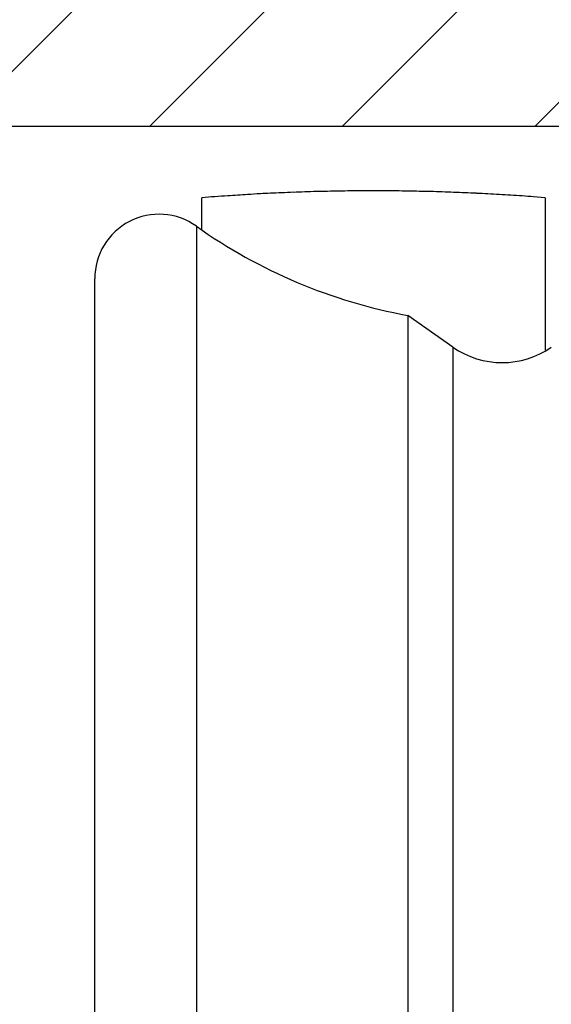
# Model space of a CAD drawing. Units: millimetres. Extents: x -2951 to 5220, y -3004 to 2395.
# Drawn here: x 5010 to 5023, y 2170 to 2193 of the extents above; entities that cross this region are included whole.
import ezdxf

# ---------------------------------------------------------------- set-up
doc = ezdxf.new("R2010")
doc.units = ezdxf.units.MM
for name, color, linetype in [('dimension-Bemassung', 2, 'Continuous'), ('hatching-Schraffur', 1, 'Continuous'), ('helpline-Hilfslinie', 2, 'Continuous'), ('outline-Körperkante', 7, 'Continuous')]:
    doc.layers.add(name, color=color, linetype=linetype)
doc.layers.get('helpline-Hilfslinie').off()

# ---------------------------------------------------------------- blocks, each defined once
blk = doc.blocks.new('WD2201_SR_Laufwagen_hinten')
at = {"layer": 'outline-Körperkante'}
for p, q in [((-7, 43.586), (-7, 44.34)), ((1, 44.34), (0.734, 44.361)), ((1, 44.34), (1, 43.475)), ((-7.13, 43.678), (-7.13, 4.322)), ((1, 43.475), (1, 40.788)), ((-9.5, 5.545), (-9.5, 42.455)), ((-2.199, 41.598), (-2.199, 6.402)), ((-1.147, 40.862), (-2.199, 41.598)), ((-1.147, 40.862), (-1.147, 7.138))]:
    blk.add_line(p, q, dxfattribs=at)
for centre, radius, start, end in [((-3.005, -4.793), 49.293, 90.9257, 91.2368), ((-2.999, -5.713), 50.213, 90.6109, 90.9158), ((-2.995, -6.096), 50.596, 90.3081, 90.6105), ((-3.002, -5.807), 50.307, 89.9981, 90.3023), ((-2.998, -5.696), 50.196, 89.6974, 90.0023), ((-3.004, -5.78), 50.28, 89.3866, 89.691), ((-3.001, -5.813), 50.313, 89.0863, 89.3905), ((-3.009, -5.791), 50.291, 88.773, 89.0773), ((0.678, -59.116), 103.741, 93.91024, 94.2444), ((-3.57, 5.728), 38.758, 93.4991, 94.1822), ((-3.274, 1.198), 43.298, 93.1276, 93.5246), ((1.015, -93.38), 137.972, 92.66588, 92.76295), ((-2.941, -8.074), 52.574, 92.4017, 92.6835), ((-3.257, 1.969), 42.527, 92.1723, 92.5433), ((-3.003, -5.021), 49.521, 91.8478, 92.1593), ((-2.907, -9.276), 53.778, 91.5223, 91.8046), ((-2.996, -6.023), 50.523, 91.2163, 91.5185), ((-3.003, -5.78), 50.28, 88.4746, 88.7789), ((-3.01, -5.787), 50.288, 88.1633, 88.4676), ((-3.007, -5.79), 50.29, 87.8626, 88.1668), ((-3.013, -5.79), 50.29, 87.551, 87.8552), ((-3.01, -5.787), 50.287, 87.25, 87.5542), ((-3.015, -5.785), 50.285, 86.9402, 87.2443), ((-3.013, -5.791), 50.291, 86.639, 86.943), ((-3.019, -5.802), 50.303, 86.3286, 86.6326), ((-3.016, -5.785), 50.286, 86.0268, 86.3308), ((-3.018, -5.747), 50.248, 85.7179, 86.0221), ((-8, 42.455), 1.5, 54.5698, 180), ((0, 53.7), 12.3, 234.5698, 259.7016), ((0, 42.5), 2, 235, 305)]:
    blk.add_arc(centre, radius, start, end, dxfattribs=at)
blk = doc.blocks.new('SR_WD2201_Kämpferprofil_H100')
at = {"layer": 'hatching-Schraffur'}
h = blk.add_hatch(dxfattribs=at)
h.set_pattern_fill('ANSI31', color=256, style=0)
h.set_pattern_definition([(45, (0, 1.5), (-2.24506, 2.24506), [])])
h.paths.add_polyline_path([(4.5, 29.134), (4, 30), (4.5, 30.866), (4.5, 45), (6.304, 45, -0.377698), (9.28, 42.378, 0.722051), (16.266, 41.007, 1), (14.872, 41.793, -1.74185), (13, 45), (18.461, 45, 0.57735), (19.5, 45), (23.5, 45, 0.412742), (24.317, 44.779), (29.5, 47.771), (29.5, 50), (23.949, 50, 0.816497), (19.051, 50), (12, 50), (12, 51), (4.5, 51), (4.5, 64.134), (4, 65), (4.5, 65.866), (4.5, 79.134), (4, 80), (4.5, 80.866), (4.5, 95.5), (39.324, 95.5, -0.371303), (42.291, 92.944, 0.602726), (48.55, 90.75), (49.5, 90.75), (49.5, 92.5), (47.903, 92.5, -1.772584), (46, 95.65), (58.632, 95.65), (59.259, 90), (66.5, 90), (66.5, 97), (64.2, 97), (64.2, 92.5), (62, 92.5), (61.5, 97), (61.5, 99), (60, 99), (60, 100), (0, 100), (0, 1.5), (14, 1.5), (14, 3.5), (11.25, 3.5, -0.414214), (9.25, 5.5), (9.25, 6, 0.400766), (7.341, 7.999, 0.427899), (7, 7.672, 0.187306), (7.086, 7.452, -3.345629), (4.8, 8.033), (4.8, 11.5), (4.5, 11.5), (4.5, 14.134), (4, 15), (4.5, 15.866)])
at = {"layer": 'outline-Körperkante'}
blk.add_line((39.324, 95.5), (4.5, 95.5), dxfattribs=at)
blk = doc.blocks.new('SR_WD2201_Tel_LR12_Antriebsquerschnitt_H100')
blk.add_blockref('WD2201_SR_Laufwagen_hinten', (21.506, 49.5))
at = {"layer": 'dimension-Bemassung'}
blk.add_blockref('SR_WD2201_Kämpferprofil_H100', (0, 0), dxfattribs=at)
blk = doc.blocks.new('SR_WD2201_Tel_OF_LR12_Sturz_WBWB')
at = {"layer": 'outline-Körperkante'}
blk.add_blockref('SR_WD2201_Tel_LR12_Antriebsquerschnitt_H100', (0, 0), dxfattribs=at)
blk = doc.blocks.new('SR_WD2201_Tel_OF_LR12_Sturz_kpl')
at = {"layer": 'dimension-Bemassung'}
blk.add_blockref('SR_WD2201_Tel_OF_LR12_Sturz_WBWB', (0, 0), dxfattribs=at)

msp = doc.modelspace()

# ---------------------------------------------------------------- block references
at = {"layer": 'helpline-Hilfslinie'}
msp.add_blockref('SR_WD2201_Tel_OF_LR12_Sturz_kpl', (5000, 2095), dxfattribs=at)

doc.saveas('drawing.dxf')
